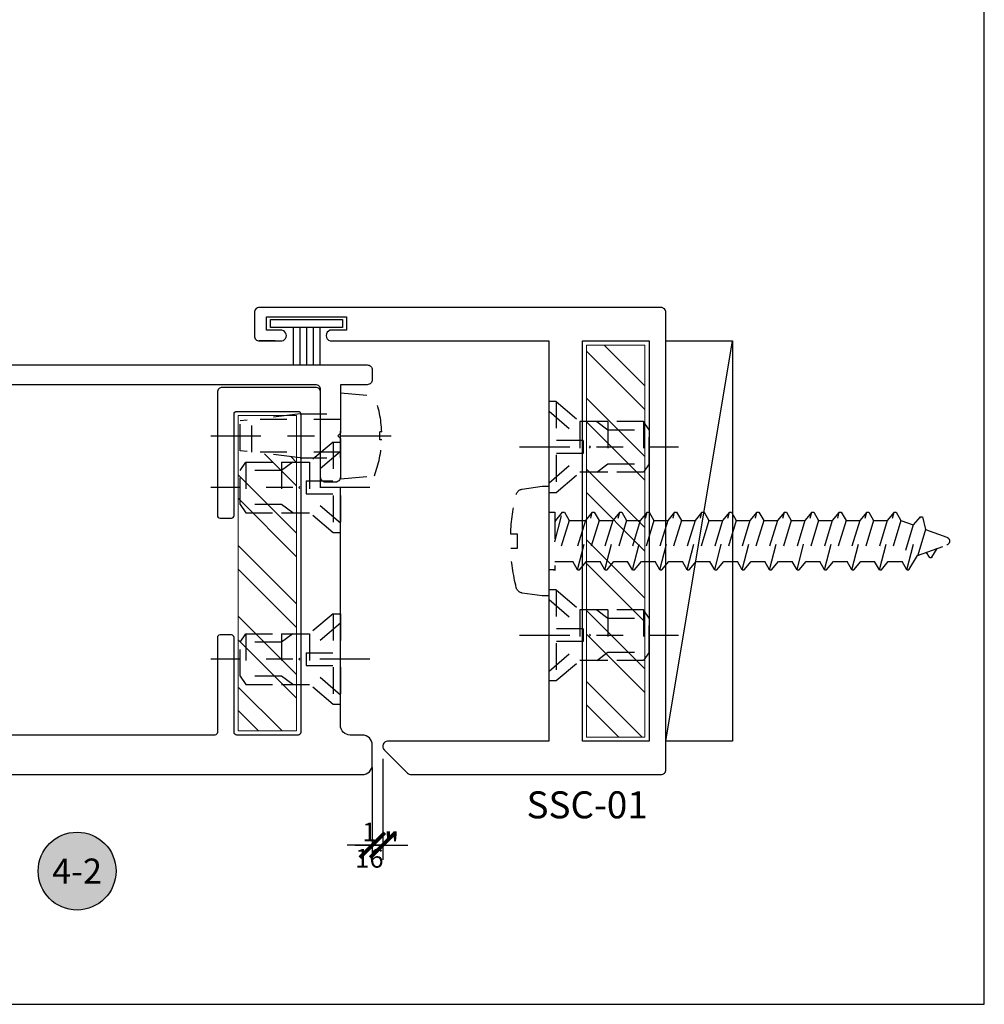
# Model space of a CAD drawing. Units: inches. Extents: x 0 to 16, y -0.7 to 18.7.
# Drawn here: x 12.4 to 16, y 0 to 3.7 of the extents above; entities that cross this region are included whole.
import ezdxf
from ezdxf.enums import TextEntityAlignment as Align

# ---------------------------------------------------------------- set-up
doc = ezdxf.new("R2010")
doc.units = ezdxf.units.IN
doc.header["$LTSCALE"] = 0.25
doc.header["$MEASUREMENT"] = 0
doc.linetypes.add('CENTER2', pattern=[1.125, 0.75, -0.125, 0.125, -0.125])
doc.linetypes.add('HIDDEN2', pattern=[0.1875, 0.125, -0.0625])
for name, color, linetype in [('Arcadia-Centerline', 4, 'CENTER2'), ('Arcadia-Dim', 4, 'Continuous'), ('Arcadia-Hidden', 1, 'HIDDEN2'), ('Arcadia-Profile', 5, 'Continuous'), ('Arcadia-Shade', 8, 'Continuous'), ('Arcadia-Symb', 7, 'Continuous'), ('Arcadia-Symb-Text', 3, 'Continuous'), ('Arcadia-Text', 3, 'Continuous')]:
    doc.layers.add(name, color=color, linetype=linetype)
doc.layers.add('Arcadia-Mview', color=6, linetype='Continuous', plot=False)
doc.styles.get("Standard").update_dxf_attribs({"font": 'ARIALN.TTF'})
doc.dimstyles.new('Arcadia-1', dxfattribs={"dimtxt": 0.0938, "dimasz": 0.0938, "dimexe": 0.0546, "dimexo": 0.0469, "dimgap": 0.0469, "dimtad": 0, "dimtih": 1, "dimdec": 4, "dimrnd": 0.0625, "dimzin": 3, "dimdsep": 46, "dimlunit": 4, "dimtxsty": 'Standard', "dimblk": 'ARCHTICK', "dimcen": 0.0469, "dimdle": 0.0546, "dimclrd": 256, "dimclre": 256, "dimclrt": 256, "dimadec": 0, "dimazin": 0, "dimtfac": 0.75, "dimtix": 1, "dimtmove": 2, "dimatfit": 3, "dimfxl": 1, "dimtolj": 1, "dimtzin": 3, "dimlwd": -3, "dimlwe": -3, "dimarcsym": 0})
pattern_1 = [(135, (24.7264, -45.95243), (-0.1325825, -0.1325825), []), (135, (24.7264, -45.86404), (-0.1325825, -0.1325825), [])]

# ---------------------------------------------------------------- blocks, each defined once
blk = doc.blocks.new('12X1_4PHSM')
at = {"layer": 'Arcadia-Hidden'}
for p, q in [((-0.0543, 1.3805), (-0.0145, 1.4899)), ((0.0434, 1.4104), (0.0145, 1.4899)), ((-0.0607, 1.4332), (-0.0277, 1.4534)), ((-0.0606, 1.4244), (-0.0422, 1.4138)), ((0.0434, 1.4104), (-0.0543, 1.3805)), ((0.0911, 1.3985), (0.0434, 1.4104)), ((-0.1079, 1.3399), (0.0911, 1.3908)), ((-0.1079, 1.3477), (-0.0543, 1.3805)), ((0.0911, 1.39), (0.0603, 1.3641)), ((0.0911, 1.39), (0.0911, 1.3985)), ((-0.1079, 1.3399), (-0.1079, 1.3477)), ((-0.1079, 1.3399), (-0.0771, 1.3221)), ((0.0603, 1.3641), (-0.0771, 1.3221)), ((0.0771, 1.3179), (0.0603, 1.3641)), ((-0.1079, 1.2372), (0.1079, 1.2924)), ((-0.0771, 1.2707), (-0.0771, 1.3221)), ((0.0771, 1.3179), (-0.0771, 1.2707)), ((0.1079, 1.3001), (0.0771, 1.3179)), ((0.1079, 1.2924), (0.0771, 1.2665)), ((0.1079, 1.2924), (0.1079, 1.3001)), ((-0.1079, 1.2449), (-0.0771, 1.2707)), ((0.0771, 1.2665), (-0.0771, 1.2194)), ((0.0771, 1.2151), (0.0771, 1.2665)), ((-0.1079, 1.2372), (-0.1079, 1.2449)), ((-0.1079, 1.2372), (-0.0771, 1.2194)), ((-0.0771, 1.168), (-0.0771, 1.2194)), ((-0.1079, 1.1344), (0.1079, 1.1896)), ((0.0771, 1.2151), (-0.0771, 1.168)), ((0.0771, 1.2151), (-0.0771, 1.168)), ((0.1079, 1.1973), (0.0771, 1.2151)), ((0.1079, 1.1896), (0.0771, 1.1637)), ((0.1079, 1.1896), (0.1079, 1.1973)), ((-0.1079, 1.1421), (-0.0771, 1.168)), ((0.0771, 1.1637), (-0.0771, 1.1166)), ((0.0771, 1.1123), (0.0771, 1.1637)), ((-0.1079, 1.1344), (-0.1079, 1.1421)), ((-0.1079, 1.1344), (-0.0771, 1.1166)), ((-0.0771, 1.0652), (-0.0771, 1.1166)), ((0.0771, 1.1123), (-0.0771, 1.0652)), ((0.0771, 1.1123), (-0.0771, 1.0652)), ((0.1079, 1.0945), (0.0771, 1.1123)), ((-0.1079, 1.0316), (0.1079, 1.0868)), ((0.1079, 1.0868), (0.0771, 1.0609)), ((0.1079, 1.0868), (0.1079, 1.0945)), ((-0.1079, 1.0393), (-0.0771, 1.0652)), ((-0.1079, 1.0316), (-0.1079, 1.0393)), ((0.0771, 1.0609), (-0.0771, 1.0138)), ((0.0771, 1.0096), (0.0771, 1.0609)), ((-0.1079, 1.0316), (-0.0771, 1.0138)), ((-0.0771, 0.9624), (-0.0771, 1.0138)), ((0.0771, 1.0096), (-0.0771, 0.9624)), ((0.0771, 1.0096), (-0.0771, 0.9624)), ((0.1079, 0.9917), (0.0771, 1.0096)), ((-0.1079, 0.9288), (0.1079, 0.984)), ((-0.1079, 0.9366), (-0.0771, 0.9624)), ((0.1079, 0.984), (0.0771, 0.9582)), ((0.1079, 0.984), (0.1079, 0.9917)), ((-0.1079, 0.9288), (-0.1079, 0.9366)), ((-0.1079, 0.9288), (-0.0771, 0.911)), ((0.0771, 0.9582), (-0.0771, 0.911)), ((0.0771, 0.9068), (0.0771, 0.9582)), ((-0.0771, 0.8596), (-0.0771, 0.911)), ((0.0771, 0.9068), (-0.0771, 0.8596)), ((0.0771, 0.9068), (-0.0771, 0.8596)), ((0.1079, 0.889), (0.0771, 0.9068)), ((0.1079, 0.8813), (0.1079, 0.889)), ((-0.1079, 0.8261), (0.1079, 0.8813)), ((-0.1079, 0.8338), (-0.0771, 0.8596)), ((0.0771, 0.8554), (-0.0771, 0.8083)), ((0.1079, 0.8813), (0.0771, 0.8554)), ((0.0771, 0.804), (0.0771, 0.8554)), ((-0.1079, 0.8261), (-0.1079, 0.8338)), ((-0.1079, 0.8261), (-0.0771, 0.8083)), ((-0.1079, 0.7233), (0.1079, 0.7785)), ((-0.0771, 0.7569), (-0.0771, 0.8083)), ((0.0771, 0.804), (-0.0771, 0.7569)), ((0.0771, 0.804), (-0.0771, 0.7569)), ((0.1079, 0.7862), (0.0771, 0.804)), ((0.1079, 0.7785), (0.0771, 0.7526)), ((0.1079, 0.7785), (0.1079, 0.7862)), ((-0.1079, 0.731), (-0.0771, 0.7569)), ((0.0771, 0.7526), (-0.0771, 0.7055)), ((0.0771, 0.7012), (0.0771, 0.7526)), ((-0.1079, 0.7233), (-0.1079, 0.731)), ((-0.1079, 0.7233), (-0.0771, 0.7055)), ((-0.0771, 0.6541), (-0.0771, 0.7055)), ((0.0771, 0.7012), (-0.0771, 0.6541)), ((0.0771, 0.7012), (-0.0771, 0.6541)), ((0.1079, 0.6834), (0.0771, 0.7012)), ((-0.1079, 0.6205), (0.1079, 0.6757)), ((0.1079, 0.6757), (0.0771, 0.6498)), ((0.1079, 0.6757), (0.1079, 0.6834)), ((-0.1079, 0.6282), (-0.0771, 0.6541)), ((-0.1079, 0.6205), (-0.1079, 0.6282)), ((0.0771, 0.6498), (-0.0771, 0.6027)), ((0.0771, 0.5985), (0.0771, 0.6498)), ((-0.1079, 0.6205), (-0.0771, 0.6027)), ((-0.0771, 0.5513), (-0.0771, 0.6027)), ((0.0771, 0.5985), (-0.0771, 0.5513)), ((0.1079, 0.5807), (0.0771, 0.5985)), ((-0.1079, 0.5177), (0.1079, 0.5729)), ((0.1079, 0.5729), (0.0771, 0.5471)), ((0.1079, 0.5729), (0.1079, 0.5807)), ((-0.1079, 0.5255), (-0.0771, 0.5513)), ((-0.1079, 0.5177), (-0.1079, 0.5255)), ((-0.1079, 0.5177), (-0.0771, 0.4999)), ((0.0771, 0.5471), (-0.0771, 0.4999)), ((0.0771, 0.4957), (0.0771, 0.5471)), ((-0.0771, 0.4486), (-0.0771, 0.4999)), ((0.0771, 0.4958), (-0.0771, 0.4486)), ((0.1079, 0.478), (0.0771, 0.4958)), ((-0.1079, 0.4151), (0.1079, 0.4702)), ((-0.1079, 0.4228), (-0.0771, 0.4486)), ((0.0771, 0.4444), (-0.0771, 0.3972)), ((0.1079, 0.4702), (0.0771, 0.4444)), ((0.0771, 0.393), (0.0771, 0.4444)), ((0.1079, 0.4702), (0.1079, 0.478)), ((-0.1079, 0.4151), (-0.1079, 0.4228)), ((-0.1079, 0.4151), (-0.0771, 0.3972)), ((-0.0771, 0.3459), (-0.0771, 0.3972)), ((0.0771, 0.393), (-0.0771, 0.3459)), ((0.1079, 0.3752), (0.0771, 0.393)), ((0.1079, 0.3675), (0.1079, 0.3752)), ((-0.1079, 0.3123), (0.1079, 0.3675)), ((-0.1079, 0.32), (-0.0771, 0.3459)), ((0.0771, 0.3416), (-0.0771, 0.2945)), ((0.1079, 0.3675), (0.0771, 0.3416)), ((0.0771, 0.2902), (0.0771, 0.3416)), ((-0.1079, 0.3123), (-0.1079, 0.32)), ((-0.1079, 0.3123), (-0.0771, 0.2945)), ((-0.1079, 0.2095), (0.1079, 0.2647)), ((-0.0771, 0.2431), (-0.0771, 0.2945)), ((0.0771, 0.2902), (-0.0771, 0.2431)), ((0.1079, 0.2724), (0.0771, 0.2902)), ((0.1079, 0.2647), (0.0771, 0.2388)), ((0.1079, 0.2647), (0.1079, 0.2724)), ((-0.1079, 0.2172), (-0.0771, 0.2431)), ((0.0771, 0.2388), (-0.0771, 0.1917)), ((0.0771, 0.1874), (0.0771, 0.2388)), ((-0.1079, 0.2095), (-0.1079, 0.2172)), ((-0.1079, 0.2095), (-0.0771, 0.1917)), ((-0.0771, 0.1403), (-0.0771, 0.1917)), ((0.0771, 0.1874), (-0.0771, 0.1403)), ((0.1079, 0.1696), (0.0771, 0.1874)), ((-0.1079, 0.1067), (0.1079, 0.1619)), ((0.1079, 0.1619), (0.0771, 0.1361)), ((0.1079, 0.1619), (0.1079, 0.1696)), ((-0.1079, 0.1144), (-0.0771, 0.1403)), ((-0.1079, 0.1069), (-0.1079, 0.1144)), ((0.0771, 0.1361), (-0.0771, 0.0889)), ((0.0771, 0.0753), (0.0771, 0.1361)), ((-0.1079, 0.1067), (-0.0771, 0.0889)), ((0.0771, 0.0753), (-0.0987, 0.0216)), ((-0.0771, 0.0216), (-0.0771, 0.0889)), ((0.1079, 0.0575), (0.0771, 0.0753)), ((-0.0024, 0.0216), (0.1079, 0.0498)), ((0.1079, 0.0498), (0.0771, 0.0239)), ((0.1079, 0.0498), (0.1079, 0.0575)), ((0.1084, 0), (-0.1084, 0)), ((-0.1079, 0.0164), (-0.1079, 0.0239)), ((0.1084, 0.0216), (-0.1079, 0.0216)), ((-0.1079, 0.0216), (-0.1079, 0)), ((0.0771, 0.0239), (0.0694, 0.0216)), ((0.0771, 0.0239), (0.0771, 0.0216)), ((0.1079, 0.0017), (0.1079, 0.0216))]:
    blk.add_line(p, q, dxfattribs=at)
blk.add_lwpolyline([(-0.1746, -0.1224, 0.052061), (-0.0261, -0.1434), (-0.0261, -0.1178), (0.0255, -0.1178), (0.0255, -0.1434, 0.05228), (0.1747, -0.1224, 0.304678), (0.1947, -0.1003), (0.2055, -0.0256), (0.2055, 0), (-0.2055, 0), (-0.2055, -0.0256), (-0.1947, -0.1003, 0.304678)], format="xyb", close=True, dxfattribs=at)
for centre, radius, start, end in [((0, 1.4846), 0.0154, 20, 160), ((-0.058, 1.4288), 0.00514, 121.4843, 239.9907)]:
    blk.add_arc(centre, radius, start, end, dxfattribs=at)
blk = doc.blocks.new('_ArchTick')
at = {"color": 0, "linetype": 'ByBlock', "const_width": 0.15}
blk.add_lwpolyline([(-0.5, -0.5), (0.5, 0.5)], dxfattribs=at)
blk = doc.blocks.new('*D14')
at = {"layer": 'Arcadia-Dim', "lineweight": -3, "transparency": 16777216}
for p, q in [((13.7081, 0.8877), (13.7081, 0.5417)), ((13.7472, 0.9201), (13.7472, 0.5417)), ((13.7081, 0.5963), (13.6143, 0.5963)), ((13.7472, 0.5963), (13.7081, 0.5963)), ((13.7472, 0.5963), (13.841, 0.5963))]:
    blk.add_line(p, q, dxfattribs=at)
at = {"layer": 'Defpoints', "color": 0, "transparency": 16777216}
for p in [(13.7472, 0.967), (13.7081, 0.9346), (13.7081, 0.5963)]:
    blk.add_point(p, dxfattribs=at)
at = {"layer": 'Arcadia-Dim', "lineweight": -3, "transparency": 16777216, "xscale": 0.0938, "yscale": 0.0938, "zscale": 0.0938}
blk.add_blockref('_ArchTick', (13.7081, 0.5963), dxfattribs=at)
at = {"layer": 'Arcadia-Dim', "lineweight": -3, "transparency": 16777216, "xscale": 0.0938, "yscale": 0.0938, "zscale": 0.0938, "rotation": 180}
blk.add_blockref('_ArchTick', (13.7472, 0.5963), dxfattribs=at)
at = {"layer": 'Arcadia-Dim', "lineweight": -3, "transparency": 16777216, "insert": (13.7276, 0.5963), "char_height": 0.0938, "attachment_point": 5}
blk.add_mtext('\\A1;{\\H0.75x;\\S1/16;}"', dxfattribs=at)
blk = doc.blocks.new('screew2-hidden')
at = {"layer": 'Arcadia-Centerline', "extrusion": (0, 1, 0)}
blk.add_lwpolyline([(0.11, 0), (-0.485, 0)], dxfattribs=at)
at = {"layer": 'Arcadia-Hidden', "extrusion": (1, 0, 0)}
blk.add_lwpolyline([(0.17, 0), (-0.17, 0)], dxfattribs=at)
at = {"layer": 'Arcadia-Hidden', "extrusion": (0, 1, 0)}
for points, elevation in [([(-0.0266, 0), (0, 0)], 0.17), ([(-0.1785, 0), (-0.116, 0)], 0.095), ([(-0.3542, 0), (-0.2201, 0)], 0.095), ([(-0.2201, 0), (-0.375, 0)], 0.0638), ([(-0.1282, 0), (0, 0)], 0.024), ([(-0.1282, 0), (0, 0)], -0.024), ([(-0.2201, 0), (-0.375, 0)], -0.0638), ([(-0.1785, 0), (-0.116, 0)], -0.095), ([(-0.2201, 0), (-0.1785, 0)], -0.095), ([(-0.3542, 0), (-0.2201, 0)], -0.095), ([(0, 0), (-0.0266, 0)], -0.17)]:
    blk.add_lwpolyline(points, dxfattribs=dict(at, elevation=elevation))
at = {"layer": 'Arcadia-Hidden'}
for points in [[(0.0266, 0.17), (0.116, 0.095)], [(0.1785, 0.095), (0.2201, 0.0638)], [(0.1785, -0.095), (0.2201, -0.0638)], [(0.0266, -0.17), (0.116, -0.095)]]:
    blk.add_lwpolyline(points, dxfattribs=at)
at = {"layer": 'Arcadia-Hidden', "extrusion": (1, 0, 0)}
for points, elevation in [([(0.17, 0), (-0.17, 0)], 0.0266), ([(0.095, 0), (-0.095, 0)], 0.116), ([(0.095, 0), (-0.095, 0)], 0.2201), ([(0.095, 0), (-0.095, 0)], 0.3542), ([(-0.0638, 0), (0.0638, 0)], 0.375), ([(0.024, 0), (-0.024, 0)], 0.1282)]:
    blk.add_lwpolyline(points, dxfattribs=dict(at, elevation=elevation))
at = {"layer": 'Arcadia-Hidden', "extrusion": (0.652988, 0.757369, 0), "elevation": 0.1019}
blk.add_lwpolyline([(0.0878, 0), (-0.1181, 0)], dxfattribs=at)
at = {"layer": 'Arcadia-Hidden', "extrusion": (-3.41115e-13, -1, 0), "elevation": -0.095}
blk.add_lwpolyline([(0.2201, 0), (0.1785, 0)], dxfattribs=at)
at = {"layer": 'Arcadia-Hidden', "extrusion": (0.83205, 0.5547, 0), "elevation": 0.3474}
blk.add_lwpolyline([(-0.155, 0), (-0.1174, 0)], dxfattribs=at)
at = {"layer": 'Arcadia-Hidden', "extrusion": (0.652988, -0.757369, 0), "elevation": 0.1019}
blk.add_lwpolyline([(-0.0878, 0), (0.1181, 0)], dxfattribs=at)
at = {"layer": 'Arcadia-Hidden', "extrusion": (0.83205, -0.5547, 0), "elevation": 0.3474}
blk.add_lwpolyline([(0.155, 0), (0.1174, 0)], dxfattribs=at)
blk = doc.blocks.new('screew1-hidden')
at = {"layer": 'Arcadia-Centerline', "extrusion": (0, 1, 0)}
blk.add_lwpolyline([(-0.485, 0), (0.265, 0)], dxfattribs=at)
at = {"layer": 'Arcadia-Hidden'}
blk.add_lwpolyline([(0, 0.161), (-0.1273, 0.1499)], dxfattribs=at)
at = {"layer": 'Arcadia-Hidden', "extrusion": (1, 0, 0)}
for points in [[(0.161, 0), (0.082, 0)], [(-0.082, 0), (0.082, 0)], [(-0.082, 0), (-0.161, 0)]]:
    blk.add_lwpolyline(points, dxfattribs=at)
at = {"layer": 'Arcadia-Hidden', "extrusion": (0, 1, 0)}
for points, elevation in [([(-0.151, 0), (0, 0)], 0.082), ([(0, 0), (-0.3319, 0)], 0.061), ([(0.1547, 0), (0.1472, 0)], 0.015), ([(0.1547, 0), (0.1472, 0)], -0.015), ([(0, 0), (-0.3319, 0)], -0.061), ([(-0.151, 0), (0, 0)], -0.082)]:
    blk.add_lwpolyline(points, dxfattribs=dict(at, elevation=elevation))
at = {"layer": 'Arcadia-Hidden', "extrusion": (-0.115297, -0.993331, 0), "elevation": -0.0989}
blk.add_lwpolyline([(0.1405, 0), (0.366, 0)], dxfattribs=at)
at = {"layer": 'Arcadia-Hidden', "extrusion": (1, 0, 0)}
for points, elevation in [([(-0.061, 0), (0.061, 0)], 0.3319), ([(-0.056, 0), (0.056, 0)], 0.375), ([(-0.015, 0), (0.015, 0)], -0.1472)]:
    blk.add_lwpolyline(points, dxfattribs=dict(at, elevation=elevation))
at = {"layer": 'Arcadia-Hidden', "extrusion": (0.115297, -0.993331, 0), "elevation": 0.0989}
blk.add_lwpolyline([(0.1405, 0), (0.366, 0)], dxfattribs=at)
at = {"layer": 'Arcadia-Hidden', "extrusion": (-0.087156, -0.996195, 0), "elevation": 0.1604}
blk.add_lwpolyline([(0.014, 0), (-0.1137, 0)], dxfattribs=at)
at = {"layer": 'Arcadia-Hidden', "extrusion": (0, 0, -1)}
for start, end in [(2.0536, 20.9786), (339.0214, 357.9464)]:
    blk.add_arc((-0.2636, 0), 0.4186, start, end, dxfattribs=at)
blk = doc.blocks.new('Keynote')
at = {"layer": 'Arcadia-Symb', "lineweight": -3}
h = blk.add_hatch(color=8, dxfattribs=at)
h.dxf.hatch_style = 1
edge = h.paths.add_edge_path()
edge.add_arc((0, 0), 0.1458, 0, 360)
at = {"layer": 'Defpoints', "lineweight": -3}
blk.add_circle((0, 0), 0.1458, dxfattribs=at)
at = {"layer": 'Arcadia-Symb-Text'}
blk.add_attdef('KEYNOTE_BUBBLE', text='', height=0.0938, dxfattribs=at).set_placement((0, 0), align=Align.MIDDLE_CENTER)

msp = doc.modelspace()

# ---------------------------------------------------------------- hatches: boundary and pattern name
at = {"layer": 'Arcadia-Shade', "lineweight": 5}
h = msp.add_hatch(dxfattribs=at)
h.set_pattern_fill('ANSI32', color=256, scale=0.5, angle=90)
h.set_pattern_definition(pattern_1)
h.paths.add_polyline_path([(14.7293, 2.46987), (14.51055, 2.46987), (14.51055, 1.00112), (14.7293, 1.00112)])
h = msp.add_hatch(dxfattribs=at)
h.set_pattern_fill('ANSI32', color=256, scale=0.5, angle=90)
h.set_pattern_definition(pattern_1)
h.paths.add_polyline_path([(13.20609, 1.02433), (13.42484, 1.02433), (13.42484, 2.04887), (13.20609, 2.07427)])

# ---------------------------------------------------------------- linework, layer by layer
at = {"layer": 'Arcadia-Mview'}
msp.add_lwpolyline([(16, 18.65916), (0, 18.65916), (0, 0), (16, 0)], close=True, dxfattribs=at)
at = {"layer": 'Arcadia-Profile'}
for p, q in [((13.41162, 2.53591), (13.41162, 2.39549)), ((13.43662, 2.53591), (13.43662, 2.39549)), ((13.46162, 2.53591), (13.46162, 2.39549)), ((13.48662, 2.53591), (13.48662, 2.39549)), ((13.51162, 2.53591), (13.51162, 2.39549)), ((14.80743, 0.98549), (15.05743, 2.48549))]:
    msp.add_line(p, q, dxfattribs=at)
for points in [[(13.34412, 2.48549), (13.28512, 2.48549), (13.36404, 2.48549, 1.131585), (13.36404, 2.52549), (13.31162, 2.52549), (13.31162, 2.57549), (13.61162, 2.57549), (13.61162, 2.52549), (13.55058, 2.52549, 0.7483359), (13.55058, 2.48549), (14.36993, 2.48549), (14.36993, 0.98549), (13.76568, 0.98549, 0.6681786), (13.7526, 0.95391), (13.8406, 0.86591, 0.1989124), (13.85368, 0.86049), (14.78893, 0.86049, 0.4142136), (14.80743, 0.87899), (14.80743, 2.59199, 0.4142136), (14.78893, 2.61049), (13.28512, 2.61049, 0.4142136), (13.26662, 2.59199), (13.26662, 2.50399, 0.4142136), (13.28512, 2.48549)], [(11.06873, 2.39549), (13.68955, 2.39549, -0.4142136), (13.70807, 2.37696), (13.70807, 2.33991, -0.4142136), (13.68955, 2.32138), (13.58868, 2.32138), (13.58868, 2.13938), (13.57868, 2.12938), (13.58868, 2.11938), (13.58868, 1.97488, -0.4142136), (13.57018, 1.95638), (13.53307, 1.95638, -0.4142136), (13.51457, 1.97488), (13.51457, 2.30286, 0.4142136), (13.49605, 2.32138), (12.00932, 2.32138, 0.4142136)], [(11.10676, 0.86049), (13.67102, 0.86049, 0.4142136), (13.70807, 0.89754), (13.70807, 0.97165, 0.4142136), (13.67102, 1.0087), (13.62573, 1.0087, -0.4142136), (13.58868, 1.04575), (13.58868, 1.93638), (13.51457, 1.93638), (13.51457, 2.29286, 0.4142136), (13.49605, 2.31138), (13.14647, 2.31138, 0.4142136), (13.12797, 2.29288), (13.12797, 1.83138, 0.4142136), (13.13797, 1.82138), (13.18047, 1.82138, 0.4142136), (13.19047, 1.83138), (13.19047, 2.21138, -0.4142136), (13.20047, 2.22138), (13.43047, 2.22138, -0.4142136), (13.44047, 2.21138), (13.44047, 1.0187, -0.4142136), (13.43047, 1.0087), (13.20047, 1.0087, -0.4142136), (13.19047, 1.0187), (13.19047, 1.3737, 0.4142136), (13.18047, 1.3837), (13.13797, 1.3837, 0.4142136), (13.12797, 1.3737), (13.12797, 1.0187, -0.4142136), (13.11797, 1.0087), (11.61688, 1.0087, -0.4142136)]]:
    msp.add_lwpolyline(points, format="xyb", dxfattribs=at)
for points in [[(13.32662, 2.53591), (13.32662, 2.56591), (13.59662, 2.56591), (13.59662, 2.53591)], [(14.74493, 2.48549), (14.74493, 0.98549), (14.49493, 0.98549), (14.49493, 2.48549)], [(14.80743, 0.98549), (14.80743, 2.48549), (15.05743, 2.48549), (15.05743, 0.98549)]]:
    msp.add_lwpolyline(points, close=True, dxfattribs=at)
at = {"layer": 'Arcadia-Profile', "lineweight": 5}
for points in [[(14.51055, 1.00112), (14.7293, 1.00112), (14.7293, 2.46987), (14.51055, 2.46987)], [(13.20609, 1.02433), (13.42484, 1.02433), (13.42484, 2.20576), (13.20609, 2.20576)]]:
    msp.add_lwpolyline(points, close=True, dxfattribs=at)

# ---------------------------------------------------------------- block references
at = {"xscale": -1, "rotation": 270}
msp.add_blockref('12X1_4PHSM', (14.36993, 1.73549), dxfattribs=at)
at = {"lineweight": -3}
msp.add_blockref('Keynote', (12.60279, 0.49912), dxfattribs=at).add_auto_attribs({'KEYNOTE_BUBBLE': '4-2'})
at = {"layer": 'Arcadia-Profile', "xscale": -1}
for name, p in [('screew1-hidden', (13.58868, 2.12985)), ('screew2-hidden', (13.58868, 1.93671)), ('screew2-hidden', (13.58868, 1.2933))]:
    msp.add_blockref(name, p, dxfattribs=at)
at = {"layer": 'Arcadia-Profile'}
for p in [(14.36993, 2.0881), (14.36993, 1.38273)]:
    msp.add_blockref('screew2-hidden', p, dxfattribs=at)

# ---------------------------------------------------------------- texts
at = {"layer": 'Arcadia-Text'}
msp.add_text('SSC-01', height=0.10125, dxfattribs=at).set_placement((14.51279, 0.74733), align=Align.MIDDLE_CENTER)

# ---------------------------------------------------------------- dimensions: what is measured, and where the dimension line sits
at = {"layer": 'Arcadia-Dim', "lineweight": -3}
dim = msp.add_linear_dim(base=(13.70807, 0.59631), p1=(13.74718, 0.96699), p2=(13.70807, 0.9346), dimstyle='Arcadia-1', dxfattribs=at)
dim.commit()
dim.dimension.update_dxf_attribs({"geometry": '*D14', "text_midpoint": (13.72762, 0.59631)})

doc.saveas('drawing.dxf')
